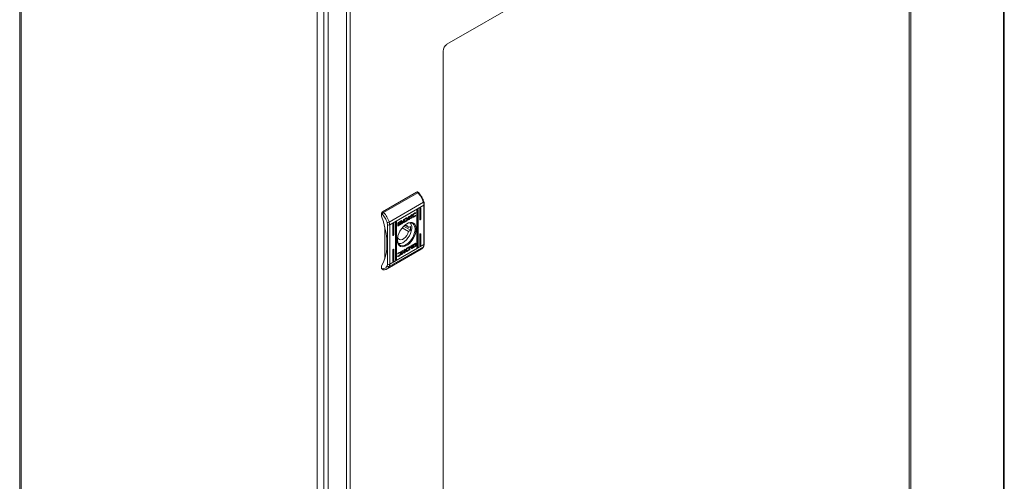
# Model space of a CAD drawing. Units: millimetres. Extents: x 8807 to 16980, y -908 to 4007.
# Drawn here: x 9699 to 10332, y 2604 to 2900 of the extents above; entities that cross this region are included whole.
import ezdxf

# ---------------------------------------------------------------- set-up
doc = ezdxf.new("R2010")
doc.units = ezdxf.units.MM

msp = doc.modelspace()

# ---------------------------------------------------------------- linework, layer by layer
at = {"color": 7, "linetype": 'Continuous', "lineweight": 15}
for p, q in [((10331.09, 3149.76), (10331.09, 2174.97)), ((10331.56, 2175.61), (10331.56, 3150.42)), ((10268.94, 3055.17), (9973.37, 2884.54)), ((10270.35, 2202.7), (10270.35, 3054.35)), ((10271.41, 2202.08), (10271.41, 3053.74)), ((9698.84, 3030.09), (9698.84, 2053.99)), ((9699.72, 2052.2), (9699.72, 3029.43)), ((9889.93, 2919.62), (9889.93, 1942.39)), ((9894.18, 1943.59), (9894.18, 2918.42)), ((9897, 1939.56), (9897, 2914.18)), ((9908.95, 2907.28), (9908.95, 1932.66)), ((9911.21, 1932.58), (9911.21, 2907.36)), ((9970.89, 2880.25), (9970.89, 2028.6)), ((9932, 2776.96), (9953.92, 2789.61)), ((9932.71, 2776.55), (9954.63, 2789.21)), ((9953.92, 2789.61), (9954.63, 2789.21)), ((9955.13, 2789.25), (9954.42, 2789.66)), ((9936.32, 2770.35), (9958.24, 2783.01)), ((9958.52, 2781.26), (9936.6, 2768.6)), ((9954.1, 2754.2), (9954.1, 2777.88)), ((9954.45, 2778.49), (9954.81, 2778.29)), ((9954.45, 2754.81), (9954.45, 2778.49)), ((9954.81, 2778.29), (9954.81, 2754.61)), ((9955.87, 2771.96), (9955.87, 2778.9)), ((9956.22, 2779.51), (9956.57, 2779.31)), ((9956.22, 2772.57), (9956.22, 2779.51)), ((9956.57, 2779.31), (9956.57, 2772.37)), ((9958.52, 2781.26), (9958.52, 2755.92)), ((9958.81, 2756.33), (9958.81, 2781.66)), ((9931.29, 2774.1), (9931.29, 2775.74)), ((9931.29, 2775.74), (9931.86, 2775.41)), ((9932, 2776.96), (9932.71, 2776.55)), ((9945.55, 2771.98), (9946.78, 2772.7)), ((9945.55, 2769.88), (9945.55, 2771.98)), ((9946.1, 2772.17), (9946.55, 2772.43)), ((9946.1, 2770.61), (9946.1, 2772.17)), ((9946.24, 2772.08), (9946.1, 2772.17)), ((9946.69, 2772.35), (9946.24, 2772.08)), ((9946.24, 2772.08), (9946.24, 2770.53)), ((9946.69, 2772.35), (9946.55, 2772.43)), ((9946.83, 2772.57), (9946.97, 2772.49)), ((9947.42, 2772.54), (9947.28, 2772.62)), ((9948.64, 2773.76), (9949.28, 2774.13)), ((9948.64, 2771.65), (9948.64, 2773.76)), ((9949.15, 2772.11), (9948.64, 2771.82)), ((9949.29, 2772.03), (9948.64, 2771.65)), ((9949.14, 2773.22), (9949.14, 2774.05)), ((9949.14, 2773.22), (9949.28, 2773.14)), ((9950.02, 2772.62), (9949.15, 2773)), ((9949.15, 2773), (9949.15, 2772.11)), ((9949.29, 2772.91), (9949.15, 2773)), ((9949.29, 2772.03), (9949.15, 2772.11)), ((9949.28, 2773.14), (9950.44, 2774.8)), ((9949.28, 2774.13), (9949.28, 2773.14)), ((9949.29, 2772.91), (9949.29, 2772.03)), ((9950.16, 2772.53), (9949.29, 2772.91)), ((9950.59, 2774.89), (9949.69, 2773.6)), ((9949.83, 2773.51), (9949.69, 2773.6)), ((9950.93, 2775.08), (9949.83, 2773.51)), ((9949.83, 2773.51), (9950.95, 2772.99)), ((9950.79, 2773.06), (9950.02, 2772.62)), ((9950.16, 2772.53), (9950.02, 2772.62)), ((9950.95, 2772.99), (9950.16, 2772.53)), ((9950.44, 2774.8), (9950.93, 2775.08)), ((9951.56, 2774.37), (9951.42, 2774.45)), ((9951.61, 2774.06), (9951.76, 2773.98)), ((9952.48, 2773.85), (9952.34, 2773.93)), ((9952.5, 2775.74), (9952.36, 2775.83)), ((9953.15, 2776.02), (9953.07, 2775.97)), ((9953.21, 2775.89), (9953.07, 2775.97)), ((9953.16, 2774.6), (9953.14, 2774.54)), ((9953.29, 2774.46), (9953.14, 2774.54)), ((9953.15, 2776.02), (9953.23, 2776.32)), ((9953.15, 2776.02), (9953.29, 2775.93)), ((9953.29, 2775.93), (9953.21, 2775.89)), ((9953.4, 2776.36), (9953.29, 2775.93)), ((9953.37, 2774.77), (9953.29, 2774.46)), ((9953.3, 2774.74), (9953.37, 2774.77)), ((9956.57, 2772.37), (9956.22, 2772.57)), ((9933.42, 2746.69), (9933.42, 2767.22)), ((9934.96, 2770), (9935.18, 2768.6)), ((9935.18, 2743.27), (9935.18, 2768.6)), ((9936.6, 2743.27), (9936.6, 2768.6)), ((9938.54, 2761.96), (9938.54, 2768.9)), ((9938.9, 2769.51), (9939.25, 2769.31)), ((9938.9, 2762.57), (9938.9, 2769.51)), ((9939.25, 2769.31), (9939.25, 2762.37)), ((9940.31, 2746.24), (9940.31, 2769.92)), ((9940.66, 2770.53), (9941.02, 2770.33)), ((9940.66, 2746.85), (9940.66, 2770.53)), ((9941.02, 2770.33), (9941.02, 2746.65)), ((9941.77, 2767.91), (9941.77, 2769.57)), ((9943.34, 2768.76), (9941.81, 2767.88)), ((9941.95, 2767.8), (9941.81, 2767.88)), ((9941.95, 2769.9), (9944.23, 2771.21)), ((9944.23, 2769.11), (9941.95, 2767.8)), ((9944.04, 2771.1), (9942.24, 2770.06)), ((9942.24, 2770.06), (9942.24, 2768.29)), ((9942.38, 2769.98), (9942.24, 2770.06)), ((9942.38, 2768.21), (9942.24, 2768.29)), ((9944.19, 2771.02), (9942.38, 2769.98)), ((9942.38, 2769.98), (9942.38, 2768.21)), ((9942.38, 2768.21), (9943.44, 2768.82)), ((9943.13, 2769.35), (9943.13, 2769.57)), ((9943.13, 2769.51), (9943.24, 2769.45)), ((9943.13, 2768.98), (9943.13, 2769.21)), ((9943.13, 2769.16), (9943.24, 2769.09)), ((9943.3, 2768.9), (9943.19, 2768.91)), ((9943.42, 2769.58), (9943.3, 2769.65)), ((9943.44, 2768.82), (9943.3, 2768.9)), ((9944.09, 2769.19), (9943.44, 2768.82)), ((9943.51, 2769.67), (9943.65, 2769.59)), ((9944.11, 2770.5), (9943.96, 2770.58)), ((9944.11, 2770.22), (9943.96, 2770.31)), ((9944.11, 2769.94), (9943.96, 2770.03)), ((9944.11, 2769.41), (9943.96, 2769.49)), ((9944.19, 2771.02), (9944.04, 2771.1)), ((9944.23, 2769.11), (9944.09, 2769.19)), ((9944.27, 2771.04), (9944.19, 2770.99)), ((9944.19, 2770.83), (9944.19, 2771.02)), ((9944.41, 2770.96), (9944.19, 2770.83)), ((9944.27, 2771.18), (9944.27, 2771.04)), ((9944.41, 2771.1), (9944.27, 2771.18)), ((9944.41, 2770.96), (9944.27, 2771.04)), ((9944.41, 2771.1), (9944.41, 2770.96)), ((9944.56, 2770.11), (9944.42, 2770.19)), ((9944.73, 2770.66), (9944.59, 2770.75)), ((9944.64, 2766.7), (9948.74, 2764.33)), ((9944.79, 2770.38), (9944.65, 2770.46)), ((9944.72, 2770.86), (9944.81, 2770.75)), ((9944.95, 2770.67), (9944.81, 2770.75)), ((9945.06, 2770.41), (9944.97, 2770.46)), ((9945.06, 2770.04), (9944.97, 2770.1)), ((9945.06, 2770.63), (9945.06, 2770.41)), ((9945.06, 2770.28), (9945.06, 2770.04)), ((9945.47, 2767.61), (9949.95, 2765.03)), ((9945.55, 2770.04), (9946.58, 2770.64)), ((9946.72, 2770.56), (9945.55, 2769.88)), ((9946.24, 2770.53), (9946.1, 2770.61)), ((9946.24, 2770.53), (9946.65, 2770.78)), ((9948.74, 2766.78), (9946.36, 2768.16)), ((9946.58, 2770.64), (9946.59, 2770.64)), ((9946.58, 2770.64), (9946.72, 2770.56)), ((9946.59, 2770.64), (9946.73, 2770.56)), ((9946.73, 2770.56), (9946.72, 2770.56)), ((9946.88, 2770.82), (9947.02, 2770.74)), ((9947.49, 2771.07), (9947.35, 2771.15)), ((9948.74, 2766.78), (9949.95, 2767.48)), ((9949.95, 2765.03), (9948.74, 2764.33)), ((9939.25, 2762.37), (9938.9, 2762.57)), ((9941.85, 2760.35), (9941.63, 2760.23)), ((9941.85, 2760.35), (9941.67, 2760.46)), ((9955.87, 2755.22), (9955.87, 2762.16)), ((9956.22, 2762.77), (9956.57, 2762.57)), ((9956.22, 2755.83), (9956.22, 2762.77)), ((9956.57, 2762.57), (9956.57, 2755.63)), ((9934.9, 2740.22), (9956.82, 2752.88)), ((9958.24, 2754.5), (9936.32, 2741.84)), ((9958.52, 2755.92), (9936.6, 2743.27)), ((9939.25, 2752.57), (9938.9, 2752.77)), ((9938.9, 2745.83), (9938.9, 2752.77)), ((9939.25, 2752.57), (9939.25, 2745.63)), ((9945.83, 2752.49), (9946.48, 2752.87)), ((9945.83, 2751.61), (9945.83, 2752.49)), ((9946.34, 2752.79), (9946.34, 2750.85)), ((9946.48, 2752.87), (9946.48, 2750.77)), ((9947.56, 2752.44), (9947.42, 2752.52)), ((9948.19, 2751.91), (9949.42, 2752.63)), ((9948.32, 2753.83), (9948.73, 2754.07)), ((9948.46, 2753.75), (9948.32, 2753.83)), ((9949.56, 2752.54), (9948.33, 2751.83)), ((9948.39, 2753.96), (9948.4, 2753.97)), ((9948.4, 2753.97), (9949.56, 2754.65)), ((9948.42, 2752.17), (9948.88, 2752.44)), ((9948.88, 2753.99), (9948.46, 2753.75)), ((9948.88, 2753.99), (9948.73, 2754.07)), ((9948.88, 2752.44), (9948.88, 2753.99)), ((9949.42, 2752.63), (9949.42, 2754.57)), ((9949.42, 2752.63), (9949.56, 2752.54)), ((9949.56, 2754.65), (9949.56, 2752.54)), ((9950.06, 2754.25), (9950.06, 2754.48)), ((9950.06, 2753.89), (9950.06, 2754.12)), ((9950.37, 2753.87), (9950.39, 2753.86)), ((9950.7, 2753.56), (9950.93, 2753.7)), ((9950.7, 2753.42), (9950.7, 2753.56)), ((9950.75, 2753.39), (9950.71, 2753.38)), ((9953.02, 2754.7), (9950.75, 2753.39)), ((9950.89, 2753.31), (9950.75, 2753.39)), ((9950.79, 2753.61), (9950.79, 2753.58)), ((9950.93, 2753.5), (9950.79, 2753.58)), ((9951.01, 2755.25), (9950.87, 2755.33)), ((9951.01, 2754.89), (9950.87, 2754.97)), ((9950.99, 2754.57), (9950.87, 2754.49)), ((9951.01, 2754.41), (9950.87, 2754.49)), ((9951.01, 2754.13), (9950.87, 2754.21)), ((9951.01, 2753.86), (9950.87, 2753.94)), ((9950.89, 2755.42), (9953.16, 2756.73)), ((9953.16, 2754.62), (9950.89, 2753.31)), ((9950.93, 2753.5), (9952.74, 2754.55)), ((9950.93, 2753.7), (9950.93, 2753.5)), ((9951.67, 2755.7), (9951.53, 2755.79)), ((9952.6, 2756.4), (9951.63, 2755.85)), ((9952.74, 2756.32), (9951.67, 2755.7)), ((9951.87, 2755.43), (9951.73, 2755.51)), ((9951.87, 2755.07), (9951.73, 2755.16)), ((9951.74, 2754.93), (9951.78, 2754.9)), ((9951.84, 2755.63), (9951.84, 2755.45)), ((9951.98, 2755.54), (9951.84, 2755.63)), ((9951.84, 2755.09), (9951.84, 2755.26)), ((9951.98, 2755.18), (9951.84, 2755.26)), ((9951.98, 2755.54), (9951.98, 2755.31)), ((9951.98, 2755.18), (9951.98, 2754.95)), ((9952.74, 2756.32), (9952.6, 2756.4)), ((9952.74, 2754.55), (9952.74, 2756.32)), ((9953.16, 2754.62), (9953.02, 2754.7)), ((9953.21, 2756.7), (9953.2, 2756.74)), ((9953.21, 2756.7), (9953.21, 2755.03)), ((9953.21, 2756.7), (9953.35, 2756.62)), ((9953.35, 2754.95), (9953.21, 2755.03)), ((9953.35, 2756.62), (9953.35, 2754.95)), ((9954.45, 2754.81), (9954.81, 2754.61)), ((9956.22, 2755.83), (9956.57, 2755.63)), ((9938.54, 2745.22), (9938.54, 2752.16)), ((9941.02, 2746.65), (9940.66, 2746.85)), ((9941.71, 2748.16), (9941.82, 2748.59)), ((9941.75, 2749.75), (9941.83, 2750.07)), ((9941.82, 2749.79), (9941.75, 2749.75)), ((9941.82, 2749.79), (9941.77, 2749.82)), ((9941.82, 2748.59), (9941.91, 2748.64)), ((9942.61, 2750.43), (9942.47, 2750.52)), ((9942.63, 2748.52), (9942.49, 2748.6)), ((9943.36, 2750.54), (9943.22, 2750.62)), ((9944.28, 2750.52), (9944.14, 2750.6)), ((9944.16, 2751.53), (9944.96, 2751.99)), ((9945.29, 2751.01), (9944.16, 2751.53)), ((9945.15, 2751.09), (9944.18, 2751.54)), ((9944.19, 2749.44), (9945.29, 2751.01)), ((9944.68, 2749.73), (9944.19, 2749.44)), ((9944.54, 2749.81), (9944.38, 2749.72)), ((9945.69, 2751.46), (9944.54, 2749.81)), ((9944.68, 2749.73), (9944.54, 2749.81)), ((9945.84, 2751.38), (9944.68, 2749.73)), ((9944.96, 2751.99), (9945.83, 2751.61)), ((9945.29, 2751.01), (9945.15, 2751.09)), ((9945.84, 2751.38), (9945.69, 2751.46)), ((9945.84, 2750.39), (9945.84, 2751.38)), ((9945.84, 2750.56), (9946.34, 2750.85)), ((9946.48, 2750.77), (9945.84, 2750.39)), ((9946.48, 2750.77), (9946.34, 2750.85)), ((9947.17, 2751.54), (9947.31, 2751.46)), ((9947.55, 2752.07), (9947.69, 2751.99)), ((9948.19, 2751.91), (9948.33, 2751.83)), ((9931.29, 2740.62), (9931.29, 2742.26)), ((9931.86, 2740.3), (9931.29, 2740.62)), ((9931.5, 2740.17), (9932.21, 2739.76)), ((9935.18, 2743.27), (9934.96, 2742.13)), ((9938.9, 2745.83), (9939.25, 2745.63))]:
    msp.add_line(p, q, dxfattribs=at)
at = {"color": 7, "linetype": 'Continuous', "lineweight": 15, "flags": 128}
for points in [[(9954.1, 2777.88), (9954.13, 2778.05), (9954.2, 2778.23), (9954.32, 2778.38), (9954.45, 2778.49), (9954.59, 2778.54), (9954.7, 2778.52), (9954.78, 2778.43), (9954.81, 2778.29)], [(9955.87, 2778.9), (9955.89, 2779.07), (9955.97, 2779.25), (9956.08, 2779.4), (9956.22, 2779.51), (9956.35, 2779.56), (9956.47, 2779.54), (9956.55, 2779.45), (9956.57, 2779.31)], [(9958.54, 2783.36), (9958.55, 2783.31), (9958.52, 2783.24), (9958.46, 2783.17), (9958.36, 2783.09), (9958.24, 2783.01)], [(9931.29, 2774.1), (9932.55, 2770.39), (9933.54, 2766.7), (9934.25, 2763.07), (9934.69, 2759.54), (9934.83, 2756.14), (9934.69, 2752.91), (9934.25, 2749.87), (9933.54, 2747.07), (9932.55, 2744.52), (9931.29, 2742.26)], [(9956.57, 2772.37), (9956.55, 2772.19), (9956.47, 2772.02), (9956.35, 2771.86), (9956.22, 2771.75), (9956.08, 2771.71), (9955.97, 2771.73), (9955.89, 2771.82), (9955.87, 2771.96)], [(9938.54, 2768.9), (9938.57, 2769.07), (9938.65, 2769.25), (9938.76, 2769.4), (9938.9, 2769.51), (9939.03, 2769.56), (9939.15, 2769.53), (9939.22, 2769.45), (9939.25, 2769.31)], [(9940.31, 2769.92), (9940.34, 2770.09), (9940.41, 2770.27), (9940.53, 2770.42), (9940.66, 2770.53), (9940.8, 2770.58), (9940.91, 2770.56), (9940.99, 2770.47), (9941.02, 2770.33)], [(9941.51, 2758.98), (9941.54, 2758.51), (9941.79, 2757.31), (9942.27, 2756.33), (9942.97, 2755.63), (9943.86, 2755.22), (9944.89, 2755.12), (9946.02, 2755.35), (9947.2, 2755.89), (9948.39, 2756.72), (9949.52, 2757.8), (9950.55, 2759.08), (9951.43, 2760.51), (9952.13, 2762.03), (9952.62, 2763.56), (9952.87, 2765.05), (9952.87, 2766.42), (9952.62, 2767.62), (9952.13, 2768.6), (9951.43, 2769.31), (9950.55, 2769.72), (9949.52, 2769.81), (9948.39, 2769.58), (9947.38, 2769.14)], [(9947.56, 2769.24), (9948.77, 2769.8), (9949.94, 2770.05), (9951.01, 2769.99), (9951.94, 2769.6), (9952.69, 2768.92), (9953.23, 2767.96), (9953.53, 2766.77), (9953.6, 2765.39), (9953.41, 2763.89), (9952.99, 2762.32), (9952.34, 2760.75), (9951.5, 2759.24), (9950.49, 2757.85), (9949.37, 2756.65), (9948.17, 2755.67), (9946.95, 2754.96), (9945.75, 2754.56), (9944.62, 2754.46), (9943.62, 2754.69), (9942.78, 2755.23), (9942.13, 2756.05), (9941.7, 2757.13), (9941.52, 2758.42), (9941.58, 2759.87), (9941.89, 2761.41), (9942.43, 2762.99), (9943.18, 2764.54), (9944.1, 2766), (9945.17, 2767.3), (9946.34, 2768.4), (9947.56, 2769.24)], [(9949.76, 2769.82), (9949.99, 2769.54), (9950.49, 2768.59), (9950.74, 2767.4), (9950.74, 2766.03), (9950.49, 2764.55), (9949.99, 2763.02), (9949.27, 2761.51), (9948.37, 2760.11), (9947.32, 2758.86), (9946.18, 2757.84), (9945, 2757.08), (9943.83, 2756.62), (9942.73, 2756.5), (9942.12, 2756.58)], [(9939.25, 2762.37), (9939.22, 2762.19), (9939.15, 2762.02), (9939.03, 2761.86), (9938.9, 2761.75), (9938.76, 2761.71), (9938.65, 2761.73), (9938.57, 2761.82), (9938.54, 2761.96)], [(9948.74, 2764.33), (9948.31, 2763.02), (9947.64, 2761.75), (9946.78, 2760.63), (9945.8, 2759.74), (9944.79, 2759.15), (9943.81, 2758.92), (9942.95, 2759.05), (9942.28, 2759.54), (9941.85, 2760.35)], [(9955.87, 2762.16), (9955.89, 2762.33), (9955.97, 2762.51), (9956.08, 2762.66), (9956.22, 2762.77), (9956.35, 2762.82), (9956.47, 2762.8), (9956.55, 2762.71), (9956.57, 2762.57)], [(9938.54, 2752.16), (9938.57, 2752.33), (9938.65, 2752.51), (9938.76, 2752.66), (9938.9, 2752.77), (9939.03, 2752.82), (9939.15, 2752.8), (9939.22, 2752.71), (9939.25, 2752.57)], [(9954.81, 2754.61), (9954.78, 2754.43), (9954.7, 2754.26), (9954.59, 2754.1), (9954.45, 2753.99), (9954.32, 2753.95), (9954.2, 2753.97), (9954.13, 2754.06), (9954.1, 2754.2)], [(9956.57, 2755.63), (9956.55, 2755.46), (9956.47, 2755.28), (9956.35, 2755.12), (9956.22, 2755.01), (9956.08, 2754.97), (9955.97, 2754.99), (9955.89, 2755.08), (9955.87, 2755.22)], [(9941.02, 2746.65), (9940.99, 2746.47), (9940.91, 2746.3), (9940.8, 2746.14), (9940.66, 2746.03), (9940.53, 2745.99), (9940.41, 2746.01), (9940.34, 2746.1), (9940.31, 2746.24)], [(9939.25, 2745.63), (9939.22, 2745.45), (9939.15, 2745.28), (9939.03, 2745.12), (9938.9, 2745.01), (9938.76, 2744.97), (9938.65, 2744.99), (9938.57, 2745.08), (9938.54, 2745.22)]]:
    msp.add_lwpolyline(points, dxfattribs=at)
at = {"color": 7, "linetype": 'Continuous', "lineweight": 15}
for centre, radius, start, end in [((9976.27, 2880), 5.38, 122.6056, 177.39426), ((9954.21, 2789.21), 0.503, 65.69734, 125.61246), ((9943.15, 2778.37), 15.78, 17.06719, 43.35133), ((9952.41, 2781.18), 6.11, 0.71813, 17.37585), ((9932.83, 2775.67), 1.54, 122.606, 177.39498), ((9921.23, 2765.72), 15.78, 17.06719, 43.35133), ((9934.99, 2772.68), 2.68, 269.27469, 299.60383), ((9935.89, 2769.97), 1.54, 242.60862, 297.39138), ((9930.48, 2768.53), 6.11, 0.71813, 17.37585), ((9946.82, 2766.25), 2, 15.56846, 117.07192), ((9943.74, 2766.26), 6.33, 348.83481, 11.16519), ((9955.11, 2755.85), 3.41, 336.63093, 1.2907), ((9931.78, 2740.57), 0.493, 173.69888, 234.98568), ((9935.83, 2742.9), 1.17, 221.68516, 294.57876), ((9935.89, 2744.63), 1.54, 242.60862, 297.39138), ((9933.19, 2743.19), 3.41, 336.63093, 1.2907)]:
    msp.add_arc(centre, radius, start, end, dxfattribs=at)
at = {"color": 8, "linetype": 'Continuous', "lineweight": 15}
for centre, radius, start, end in [((9958.33, 2781.7), 0.481, 292.86613, 356.00069), ((9955, 2755.91), 3.53, 300.95381, 336.4336), ((9957.94, 2755.03), 0.611, 299.04973, 335.054), ((9958.31, 2756.38), 0.503, 294.37146, 354.3093), ((9933.08, 2743.25), 3.53, 300.48371, 336.44559)]:
    msp.add_arc(centre, radius, start, end, dxfattribs=at)
at = {"color": 7, "linetype": 'Continuous', "lineweight": 15}
for centre in [(9955.87, 2772.37), (9938.54, 2762.37), (9954.1, 2754.61), (9955.87, 2755.63), (9940.31, 2746.65), (9938.54, 2745.63)]:
    msp.add_ellipse(centre, major_axis=(0.5, 0.289), ratio=0.00007, start_param=4.712348, end_param=5.497747, dxfattribs=at)
for points, knots in [([(9954.63, 2789.21), (9954.72, 2789.25), (9954.85, 2789.31), (9955, 2789.31), (9955.09, 2789.29), (9955.12, 2789.25), (9955.13, 2789.23)], [0, 0, 0, 0, 0.415636, 0.632658, 0.855473, 1, 1, 1, 1]), ([(9957.18, 2786.48), (9956.88, 2786.97), (9956.45, 2787.66), (9955.74, 2788.57), (9955.36, 2788.99), (9955.14, 2789.24)], [0, 0, 0, 0, 0.4971614, 0.6985157, 1, 1, 1, 1]), ([(9958.53, 2783.35), (9958.48, 2783.54), (9958.34, 2784.03), (9958, 2784.88), (9957.6, 2785.74), (9957.29, 2786.28), (9957.18, 2786.48)], [0, 0, 0, 0, 0.177647, 0.460127, 0.806925, 1, 1, 1, 1]), ([(9958.81, 2781.67), (9958.79, 2781.94), (9958.77, 2782.44), (9958.65, 2783.02), (9958.56, 2783.3), (9958.54, 2783.35)], [0, 0, 0, 0, 0.502565, 0.907831, 1, 1, 1, 1]), ([(9932.71, 2776.55), (9932.62, 2776.49), (9932.47, 2776.39), (9932.29, 2776.2), (9932.13, 2776.01), (9932, 2775.8), (9931.9, 2775.58), (9931.87, 2775.47), (9931.86, 2775.41)], [0, 0, 0, 0, 0.242749, 0.36947, 0.499568, 0.715715, 0.849428, 1, 1, 1, 1]), ([(9934.96, 2770), (9934.59, 2770.99), (9933.86, 2772.96), (9932.53, 2774.59), (9931.86, 2775.41)], [0, 0, 0, 0, 0.5, 1, 1, 1, 1]), ([(9946.55, 2772.43), (9946.57, 2772.45), (9946.63, 2772.48), (9946.73, 2772.52), (9946.8, 2772.55), (9946.83, 2772.57)], [0, 0, 0, 0, 0.2502011, 0.6248313, 1, 1, 1, 1]), ([(9946.65, 2770.78), (9946.75, 2770.84), (9946.94, 2770.96), (9947.2, 2771.15), (9947.38, 2771.38), (9947.49, 2771.61), (9947.55, 2771.85), (9947.56, 2772.01), (9947.56, 2772.09)], [0, 0, 0, 0, 0.214949, 0.451244, 0.574932, 0.699365, 0.85098, 1, 1, 1, 1]), ([(9946.97, 2772.49), (9946.93, 2772.47), (9946.86, 2772.44), (9946.76, 2772.39), (9946.71, 2772.36), (9946.69, 2772.35)], [0, 0, 0, 0, 0.498665, 0.74927, 1, 1, 1, 1]), ([(9946.78, 2772.7), (9946.88, 2772.75), (9947.06, 2772.85), (9947.33, 2772.97), (9947.58, 2773.06), (9947.73, 2773.07), (9947.8, 2773.07)], [0, 0, 0, 0, 0.269581, 0.539272, 0.766756, 1, 1, 1, 1]), ([(9946.83, 2772.57), (9946.92, 2772.6), (9947.06, 2772.64), (9947.22, 2772.66), (9947.27, 2772.62), (9947.28, 2772.61)], [0, 0, 0, 0, 0.577275, 0.88684, 1, 1, 1, 1]), ([(9947.56, 2772.09), (9947.55, 2772.2), (9947.55, 2772.36), (9947.47, 2772.52), (9947.36, 2772.58), (9947.18, 2772.56), (9947.05, 2772.51), (9946.97, 2772.49)], [0, 0, 0, 0, 0.290476, 0.432078, 0.574711, 0.770868, 1, 1, 1, 1]), ([(9947.35, 2771.15), (9947.44, 2771.24), (9947.65, 2771.43), (9947.91, 2771.8), (9948.09, 2772.2), (9948.16, 2772.55), (9948.12, 2772.82), (9948.05, 2772.97), (9947.99, 2773), (9947.98, 2773.01)], [0, 0, 0, 0, 0.16527, 0.377551, 0.542697, 0.708862, 0.851031, 0.984555, 1, 1, 1, 1]), ([(9947.8, 2773.07), (9947.88, 2773.05), (9948.04, 2773.02), (9948.21, 2772.86), (9948.29, 2772.63), (9948.28, 2772.35), (9948.19, 2772.03), (9948.03, 2771.7), (9947.79, 2771.35), (9947.59, 2771.17), (9947.49, 2771.07)], [0, 0, 0, 0, 0.132058, 0.264912, 0.37508, 0.48548, 0.592488, 0.710775, 0.849808, 1, 1, 1, 1]), ([(9950.83, 2774), (9950.84, 2774.06), (9950.85, 2774.19), (9950.94, 2774.45), (9951.15, 2774.83), (9951.61, 2775.38), (9952.09, 2775.77), (9952.42, 2775.97), (9952.49, 2776.01)], [0, 0, 0, 0, 0.06972, 0.154087, 0.289471, 0.515623, 0.902053, 1, 1, 1, 1]), ([(9952.48, 2773.85), (9952.39, 2773.8), (9952.06, 2773.61), (9951.61, 2773.43), (9951.2, 2773.41), (9950.97, 2773.52), (9950.85, 2773.73), (9950.84, 2773.92), (9950.83, 2774)], [0, 0, 0, 0, 0.133259, 0.467897, 0.626954, 0.762327, 0.898627, 1, 1, 1, 1]), ([(9952.34, 2773.93), (9952.24, 2773.88), (9951.91, 2773.69), (9951.47, 2773.52), (9951.09, 2773.49), (9950.97, 2773.56), (9950.93, 2773.58)], [0, 0, 0, 0, 0.188177, 0.660723, 0.885328, 1, 1, 1, 1]), ([(9952.36, 2775.83), (9952.27, 2775.76), (9952.05, 2775.62), (9951.76, 2775.32), (9951.55, 2774.98), (9951.44, 2774.69), (9951.42, 2774.53), (9951.42, 2774.45)], [0, 0, 0, 0, 0.2183007, 0.4969336, 0.6954385, 0.8553947, 1, 1, 1, 1]), ([(9951.42, 2774.45), (9951.42, 2774.39), (9951.44, 2774.25), (9951.51, 2774.12), (9951.59, 2774.09), (9951.62, 2774.08)], [0, 0, 0, 0, 0.378688, 0.759162, 1, 1, 1, 1]), ([(9952.5, 2775.74), (9952.41, 2775.68), (9952.19, 2775.54), (9951.91, 2775.23), (9951.7, 2774.9), (9951.58, 2774.61), (9951.57, 2774.45), (9951.56, 2774.37)], [0, 0, 0, 0, 0.2183007, 0.4969336, 0.6954385, 0.8553947, 1, 1, 1, 1]), ([(9951.56, 2774.37), (9951.57, 2774.3), (9951.58, 2774.17), (9951.68, 2774.01), (9951.88, 2773.92), (9952.17, 2773.93), (9952.39, 2774.04), (9952.5, 2774.09)], [0, 0, 0, 0, 0.141611, 0.283889, 0.483111, 0.742023, 1, 1, 1, 1]), ([(9953.14, 2774.54), (9953.05, 2774.46), (9952.88, 2774.3), (9952.61, 2774.09), (9952.43, 2773.98), (9952.34, 2773.93)], [0, 0, 0, 0, 0.346211, 0.671399, 1, 1, 1, 1]), ([(9953.07, 2775.97), (9952.99, 2775.98), (9952.85, 2776), (9952.61, 2775.95), (9952.45, 2775.87), (9952.36, 2775.83)], [0, 0, 0, 0, 0.380141, 0.64556, 1, 1, 1, 1]), ([(9953.29, 2774.46), (9953.2, 2774.38), (9953.02, 2774.21), (9952.75, 2774.01), (9952.57, 2773.9), (9952.48, 2773.85)], [0, 0, 0, 0, 0.346211, 0.671399, 1, 1, 1, 1]), ([(9952.49, 2776.01), (9952.58, 2776.06), (9952.77, 2776.16), (9953.08, 2776.29), (9953.29, 2776.34), (9953.4, 2776.36)], [0, 0, 0, 0, 0.304145, 0.608326, 1, 1, 1, 1]), ([(9953.21, 2775.89), (9953.13, 2775.9), (9952.99, 2775.92), (9952.75, 2775.87), (9952.59, 2775.79), (9952.5, 2775.74)], [0, 0, 0, 0, 0.380141, 0.64556, 1, 1, 1, 1]), ([(9952.5, 2774.09), (9952.6, 2774.15), (9952.78, 2774.26), (9953.05, 2774.48), (9953.22, 2774.65), (9953.3, 2774.74)], [0, 0, 0, 0, 0.347075, 0.670185, 1, 1, 1, 1]), ([(9941.77, 2769.57), (9941.77, 2769.6), (9941.77, 2769.66), (9941.81, 2769.75), (9941.86, 2769.82), (9941.91, 2769.87), (9941.94, 2769.89), (9941.95, 2769.9)], [0, 0, 0, 0, 0.242971, 0.460402, 0.678445, 0.89508, 1, 1, 1, 1]), ([(9941.95, 2767.8), (9941.93, 2767.79), (9941.88, 2767.77), (9941.83, 2767.78), (9941.79, 2767.81), (9941.77, 2767.86), (9941.77, 2767.9), (9941.77, 2767.91)], [0, 0, 0, 0, 0.2434532, 0.4527209, 0.6665205, 0.8846415, 1, 1, 1, 1]), ([(9941.77, 2767.86), (9941.78, 2767.86), (9941.79, 2767.86), (9941.8, 2767.87), (9941.81, 2767.88)], [0, 0, 0, 0, 0.240397, 1, 1, 1, 1]), ([(9943.13, 2769.57), (9943.15, 2769.54), (9943.2, 2769.46), (9943.37, 2769.4), (9943.68, 2769.42), (9943.95, 2769.56), (9944.11, 2769.63)], [0, 0, 0, 0, 0.1097196, 0.2816458, 0.5814339, 1, 1, 1, 1]), ([(9944.11, 2769.41), (9944.01, 2769.36), (9943.75, 2769.22), (9943.44, 2769.16), (9943.21, 2769.22), (9943.16, 2769.31), (9943.13, 2769.35)], [0, 0, 0, 0, 0.254054, 0.695712, 0.853881, 1, 1, 1, 1]), ([(9943.13, 2769.21), (9943.15, 2769.18), (9943.2, 2769.1), (9943.37, 2769.04), (9943.68, 2769.06), (9943.95, 2769.2), (9944.11, 2769.28)], [0, 0, 0, 0, 0.10954, 0.281075, 0.580282, 1, 1, 1, 1]), ([(9943.44, 2768.82), (9943.4, 2768.82), (9943.33, 2768.82), (9943.22, 2768.86), (9943.16, 2768.92), (9943.13, 2768.97), (9943.13, 2768.98)], [0, 0, 0, 0, 0.323289, 0.565319, 0.943133, 1, 1, 1, 1]), ([(9943.96, 2769.49), (9943.87, 2769.44), (9943.61, 2769.3), (9943.37, 2769.28), (9943.22, 2769.27)], [0, 0, 0, 0, 0.365172, 1, 1, 1, 1]), ([(9943.27, 2769.72), (9943.29, 2769.78), (9943.35, 2769.93), (9943.53, 2770.2), (9943.8, 2770.47), (9944.01, 2770.6), (9944.11, 2770.67)], [0, 0, 0, 0, 0.142892, 0.358927, 0.695677, 1, 1, 1, 1]), ([(9943.31, 2769.65), (9943.3, 2769.66), (9943.29, 2769.66), (9943.28, 2769.69), (9943.27, 2769.7), (9943.27, 2769.72)], [0, 0, 0, 0, 0.2536081, 0.5073945, 1, 1, 1, 1]), ([(9944.11, 2770.5), (9944.01, 2770.43), (9943.79, 2770.29), (9943.52, 2770.02), (9943.36, 2769.77), (9943.31, 2769.67), (9943.31, 2769.65)], [0, 0, 0, 0, 0.318048, 0.725048, 0.953044, 1, 1, 1, 1]), ([(9943.34, 2769.62), (9943.39, 2769.7), (9943.52, 2769.92), (9943.79, 2770.19), (9944, 2770.33), (9944.11, 2770.39)], [0, 0, 0, 0, 0.247984, 0.636117, 1, 1, 1, 1]), ([(9943.42, 2769.58), (9943.41, 2769.59), (9943.4, 2769.59), (9943.37, 2769.6), (9943.35, 2769.61), (9943.34, 2769.62)], [0, 0, 0, 0, 0.262097, 0.524148, 1, 1, 1, 1]), ([(9944.11, 2770.22), (9944.01, 2770.16), (9943.86, 2770.06), (9943.62, 2769.85), (9943.49, 2769.68), (9943.42, 2769.58)], [0, 0, 0, 0, 0.389547, 0.636284, 1, 1, 1, 1]), ([(9943.49, 2769.57), (9943.57, 2769.67), (9943.71, 2769.83), (9943.93, 2770), (9944.05, 2770.08), (9944.11, 2770.11)], [0, 0, 0, 0, 0.444088, 0.719375, 1, 1, 1, 1]), ([(9943.65, 2769.59), (9943.63, 2769.58), (9943.59, 2769.58), (9943.54, 2769.57), (9943.5, 2769.57), (9943.49, 2769.57)], [0, 0, 0, 0, 0.402448, 0.700675, 1, 1, 1, 1]), ([(9944.11, 2769.94), (9944.06, 2769.92), (9943.96, 2769.86), (9943.81, 2769.74), (9943.71, 2769.64), (9943.65, 2769.59)], [0, 0, 0, 0, 0.305181, 0.610401, 1, 1, 1, 1]), ([(9944.58, 2770.73), (9944.52, 2770.74), (9944.34, 2770.77), (9944.12, 2770.65), (9943.96, 2770.58)], [0, 0, 0, 0, 0.313133, 1, 1, 1, 1]), ([(9944.65, 2770.46), (9944.58, 2770.47), (9944.45, 2770.49), (9944.21, 2770.43), (9944.05, 2770.35), (9943.96, 2770.31)], [0, 0, 0, 0, 0.358474, 0.627917, 1, 1, 1, 1]), ([(9944.42, 2770.19), (9944.37, 2770.19), (9944.28, 2770.17), (9944.13, 2770.11), (9944.02, 2770.06), (9943.96, 2770.03)], [0, 0, 0, 0, 0.307588, 0.614981, 1, 1, 1, 1]), ([(9944.69, 2770.12), (9944.68, 2770.1), (9944.54, 2769.91), (9944.28, 2769.69), (9944.05, 2769.55), (9943.96, 2769.49)], [0, 0, 0, 0, 0.094699, 0.645711, 1, 1, 1, 1]), ([(9944.69, 2769.76), (9944.68, 2769.74), (9944.53, 2769.54), (9944.32, 2769.34), (9944.12, 2769.21), (9944.09, 2769.19)], [0, 0, 0, 0, 0.080737, 0.831338, 1, 1, 1, 1]), ([(9944.11, 2770.67), (9944.2, 2770.71), (9944.42, 2770.82), (9944.68, 2770.86), (9944.87, 2770.8), (9944.93, 2770.71), (9944.95, 2770.67)], [0, 0, 0, 0, 0.286545, 0.653647, 0.835899, 1, 1, 1, 1]), ([(9944.91, 2770.57), (9944.87, 2770.6), (9944.77, 2770.68), (9944.5, 2770.68), (9944.25, 2770.57), (9944.11, 2770.5)], [0, 0, 0, 0, 0.199544, 0.504757, 1, 1, 1, 1]), ([(9944.11, 2769.63), (9944.2, 2769.69), (9944.46, 2769.86), (9944.77, 2770.16), (9944.99, 2770.46), (9945.04, 2770.59), (9945.06, 2770.63)], [0, 0, 0, 0, 0.2653927, 0.7269637, 0.9049876, 1, 1, 1, 1]), ([(9944.11, 2770.39), (9944.2, 2770.44), (9944.42, 2770.55), (9944.69, 2770.6), (9944.83, 2770.53), (9944.87, 2770.5)], [0, 0, 0, 0, 0.337355, 0.769547, 1, 1, 1, 1]), ([(9945.06, 2770.41), (9945.03, 2770.35), (9944.96, 2770.19), (9944.73, 2769.89), (9944.43, 2769.61), (9944.2, 2769.46), (9944.11, 2769.41)], [0, 0, 0, 0, 0.131651, 0.354826, 0.747512, 1, 1, 1, 1]), ([(9944.79, 2770.38), (9944.72, 2770.39), (9944.59, 2770.41), (9944.35, 2770.35), (9944.2, 2770.27), (9944.11, 2770.22)], [0, 0, 0, 0, 0.358474, 0.627917, 1, 1, 1, 1]), ([(9944.11, 2770.11), (9944.2, 2770.16), (9944.35, 2770.24), (9944.56, 2770.29), (9944.67, 2770.29), (9944.72, 2770.28)], [0, 0, 0, 0, 0.442208, 0.71721, 1, 1, 1, 1]), ([(9944.11, 2769.28), (9944.2, 2769.34), (9944.46, 2769.5), (9944.77, 2769.8), (9944.99, 2770.11), (9945.04, 2770.23), (9945.06, 2770.28)], [0, 0, 0, 0, 0.265367, 0.726723, 0.904784, 1, 1, 1, 1]), ([(9944.56, 2770.11), (9944.51, 2770.1), (9944.42, 2770.09), (9944.27, 2770.03), (9944.16, 2769.98), (9944.11, 2769.94)], [0, 0, 0, 0, 0.307588, 0.614981, 1, 1, 1, 1]), ([(9944.23, 2771.21), (9944.25, 2771.22), (9944.3, 2771.24), (9944.35, 2771.23), (9944.39, 2771.2), (9944.41, 2771.15), (9944.41, 2771.11), (9944.41, 2771.1)], [0, 0, 0, 0, 0.243412, 0.452124, 0.665863, 0.884172, 1, 1, 1, 1]), ([(9945.06, 2770.04), (9945.04, 2770), (9944.97, 2769.84), (9944.73, 2769.53), (9944.46, 2769.26), (9944.26, 2769.13), (9944.23, 2769.11)], [0, 0, 0, 0, 0.116515, 0.377009, 0.885697, 1, 1, 1, 1]), ([(9944.27, 2771.23), (9944.27, 2771.23), (9944.27, 2771.21), (9944.27, 2771.2), (9944.27, 2771.18)], [0, 0, 0, 0, 0.183519, 1, 1, 1, 1]), ([(9944.49, 2770.27), (9944.48, 2770.26), (9944.46, 2770.23), (9944.43, 2770.21), (9944.42, 2770.19)], [0, 0, 0, 0, 0.324028, 1, 1, 1, 1]), ([(9944.72, 2770.28), (9944.7, 2770.26), (9944.66, 2770.22), (9944.61, 2770.16), (9944.57, 2770.13), (9944.56, 2770.11)], [0, 0, 0, 0, 0.399568, 0.699342, 1, 1, 1, 1]), ([(9944.73, 2770.58), (9944.73, 2770.57), (9944.71, 2770.55), (9944.69, 2770.51), (9944.66, 2770.48), (9944.65, 2770.46)], [0, 0, 0, 0, 0.260733, 0.521366, 1, 1, 1, 1]), ([(9944.77, 2770.65), (9944.77, 2770.66), (9944.78, 2770.68), (9944.79, 2770.71), (9944.8, 2770.73), (9944.81, 2770.75)], [0, 0, 0, 0, 0.255403, 0.510704, 1, 1, 1, 1]), ([(9944.87, 2770.5), (9944.87, 2770.49), (9944.85, 2770.47), (9944.83, 2770.43), (9944.81, 2770.4), (9944.79, 2770.38)], [0, 0, 0, 0, 0.260733, 0.521366, 1, 1, 1, 1]), ([(9944.95, 2770.67), (9944.95, 2770.66), (9944.94, 2770.64), (9944.93, 2770.61), (9944.92, 2770.59), (9944.91, 2770.57)], [0, 0, 0, 0, 0.255179, 0.510469, 1, 1, 1, 1]), ([(9946.59, 2770.64), (9946.61, 2770.66), (9946.67, 2770.69), (9946.77, 2770.75), (9946.84, 2770.8), (9946.88, 2770.82)], [0, 0, 0, 0, 0.24402, 0.621969, 1, 1, 1, 1]), ([(9947.02, 2770.74), (9946.97, 2770.71), (9946.9, 2770.66), (9946.8, 2770.61), (9946.75, 2770.58), (9946.73, 2770.56)], [0, 0, 0, 0, 0.4999583, 0.7499443, 1, 1, 1, 1]), ([(9946.88, 2770.82), (9946.93, 2770.85), (9947.02, 2770.91), (9947.18, 2771.02), (9947.29, 2771.1), (9947.35, 2771.15)], [0, 0, 0, 0, 0.299301, 0.59864, 1, 1, 1, 1]), ([(9947.49, 2771.07), (9947.44, 2771.03), (9947.35, 2770.96), (9947.19, 2770.85), (9947.08, 2770.78), (9947.02, 2770.74)], [0, 0, 0, 0, 0.299821, 0.599166, 1, 1, 1, 1]), ([(9947.31, 2751.46), (9947.23, 2751.47), (9947.08, 2751.51), (9946.91, 2751.66), (9946.83, 2751.9), (9946.83, 2752.18), (9946.92, 2752.49), (9947.08, 2752.83), (9947.32, 2753.17), (9947.52, 2753.36), (9947.63, 2753.46)], [0, 0, 0, 0, 0.132058, 0.264903, 0.375079, 0.48547, 0.592476, 0.71077, 0.849803, 1, 1, 1, 1]), ([(9947.42, 2752.52), (9947.42, 2752.63), (9947.43, 2752.81), (9947.52, 2753.08), (9947.64, 2753.3), (9947.92, 2753.59), (9948.15, 2753.73), (9948.32, 2753.83)], [0, 0, 0, 0, 0.216795, 0.34207, 0.468197, 0.617582, 1, 1, 1, 1]), ([(9947.55, 2752.07), (9947.54, 2752.08), (9947.49, 2752.11), (9947.43, 2752.24), (9947.42, 2752.39), (9947.42, 2752.5), (9947.42, 2752.52)], [0, 0, 0, 0, 0.144812, 0.402509, 0.909857, 1, 1, 1, 1]), ([(9948.46, 2753.75), (9948.37, 2753.69), (9948.17, 2753.57), (9947.92, 2753.37), (9947.73, 2753.14), (9947.62, 2752.91), (9947.56, 2752.67), (9947.56, 2752.52), (9947.56, 2752.44)], [0, 0, 0, 0, 0.214951, 0.451234, 0.574933, 0.699365, 0.850977, 1, 1, 1, 1]), ([(9947.56, 2752.44), (9947.56, 2752.33), (9947.57, 2752.17), (9947.64, 2752.01), (9947.76, 2751.95), (9947.93, 2751.97), (9948.07, 2752.01), (9948.14, 2752.04)], [0, 0, 0, 0, 0.290495, 0.432086, 0.574704, 0.770889, 1, 1, 1, 1]), ([(9947.63, 2753.46), (9947.67, 2753.49), (9947.77, 2753.57), (9947.92, 2753.67), (9948.03, 2753.74), (9948.1, 2753.79)], [0, 0, 0, 0, 0.299776, 0.599165, 1, 1, 1, 1]), ([(9948.1, 2753.79), (9948.14, 2753.82), (9948.22, 2753.86), (9948.31, 2753.92), (9948.36, 2753.95), (9948.39, 2753.96)], [0, 0, 0, 0, 0.499922, 0.749927, 1, 1, 1, 1]), ([(9950.06, 2754.48), (9950.08, 2754.53), (9950.15, 2754.68), (9950.39, 2754.99), (9950.66, 2755.27), (9950.85, 2755.39), (9950.89, 2755.42)], [0, 0, 0, 0, 0.116531, 0.377019, 0.885716, 1, 1, 1, 1]), ([(9951.01, 2755.25), (9950.92, 2755.19), (9950.66, 2755.03), (9950.34, 2754.73), (9950.13, 2754.42), (9950.07, 2754.29), (9950.06, 2754.25)], [0, 0, 0, 0, 0.265365, 0.726716, 0.904763, 1, 1, 1, 1]), ([(9950.06, 2754.12), (9950.08, 2754.18), (9950.16, 2754.34), (9950.39, 2754.64), (9950.69, 2754.92), (9950.92, 2755.06), (9951.01, 2755.12)], [0, 0, 0, 0, 0.131664, 0.354813, 0.747501, 1, 1, 1, 1]), ([(9951.01, 2754.89), (9950.92, 2754.83), (9950.66, 2754.67), (9950.34, 2754.37), (9950.13, 2754.06), (9950.07, 2753.93), (9950.06, 2753.89)], [0, 0, 0, 0, 0.265396, 0.72698, 0.904997, 1, 1, 1, 1]), ([(9950.16, 2753.86), (9950.17, 2753.86), (9950.17, 2753.88), (9950.19, 2753.91), (9950.2, 2753.94), (9950.21, 2753.96)], [0, 0, 0, 0, 0.255411, 0.510625, 1, 1, 1, 1]), ([(9951.01, 2753.86), (9950.91, 2753.81), (9950.7, 2753.7), (9950.44, 2753.67), (9950.24, 2753.73), (9950.19, 2753.81), (9950.16, 2753.86)], [0, 0, 0, 0, 0.286543, 0.653655, 0.835899, 1, 1, 1, 1]), ([(9950.21, 2753.96), (9950.24, 2753.92), (9950.34, 2753.85), (9950.62, 2753.85), (9950.86, 2753.96), (9951.01, 2754.03)], [0, 0, 0, 0, 0.199544, 0.504748, 1, 1, 1, 1]), ([(9950.87, 2753.94), (9950.77, 2753.89), (9950.56, 2753.79), (9950.33, 2753.74), (9950.23, 2753.78), (9950.23, 2753.78)], [0, 0, 0, 0, 0.420528, 0.959296, 1, 1, 1, 1]), ([(9950.24, 2754.02), (9950.25, 2754.03), (9950.26, 2754.06), (9950.29, 2754.1), (9950.31, 2754.13), (9950.32, 2754.15)], [0, 0, 0, 0, 0.260598, 0.521231, 1, 1, 1, 1]), ([(9951.01, 2754.13), (9950.92, 2754.08), (9950.7, 2753.97), (9950.42, 2753.93), (9950.29, 2754), (9950.24, 2754.02)], [0, 0, 0, 0, 0.33736, 0.769565, 1, 1, 1, 1]), ([(9950.87, 2754.97), (9950.77, 2754.92), (9950.56, 2754.79), (9950.36, 2754.58), (9950.25, 2754.46)], [0, 0, 0, 0, 0.4468, 1, 1, 1, 1]), ([(9950.87, 2755.33), (9950.77, 2755.27), (9950.57, 2755.15), (9950.38, 2754.95), (9950.28, 2754.84)], [0, 0, 0, 0, 0.468713, 1, 1, 1, 1]), ([(9950.32, 2754.15), (9950.4, 2754.14), (9950.53, 2754.11), (9950.76, 2754.18), (9950.92, 2754.25), (9951.01, 2754.3)], [0, 0, 0, 0, 0.358483, 0.627909, 1, 1, 1, 1]), ([(9950.39, 2754.24), (9950.42, 2754.26), (9950.45, 2754.31), (9950.51, 2754.36), (9950.54, 2754.4), (9950.56, 2754.41)], [0, 0, 0, 0, 0.399572, 0.699321, 1, 1, 1, 1]), ([(9951.01, 2754.41), (9950.91, 2754.36), (9950.76, 2754.28), (9950.55, 2754.23), (9950.45, 2754.24), (9950.39, 2754.24)], [0, 0, 0, 0, 0.442206, 0.717212, 1, 1, 1, 1]), ([(9950.87, 2754.49), (9950.77, 2754.44), (9950.64, 2754.37), (9950.52, 2754.35), (9950.48, 2754.34)], [0, 0, 0, 0, 0.72858, 1, 1, 1, 1]), ([(9950.56, 2754.41), (9950.6, 2754.42), (9950.69, 2754.44), (9950.84, 2754.49), (9950.95, 2754.55), (9951.01, 2754.58)], [0, 0, 0, 0, 0.3075415, 0.6149677, 1, 1, 1, 1]), ([(9950.87, 2754.21), (9950.77, 2754.15), (9950.66, 2754.09), (9950.57, 2754.08), (9950.56, 2754.08)], [0, 0, 0, 0, 0.90903, 1, 1, 1, 1]), ([(9950.89, 2753.31), (9950.86, 2753.3), (9950.82, 2753.28), (9950.76, 2753.29), (9950.72, 2753.32), (9950.7, 2753.37), (9950.7, 2753.41), (9950.7, 2753.42)], [0, 0, 0, 0, 0.243399, 0.452128, 0.665831, 0.884159, 1, 1, 1, 1]), ([(9951.73, 2755.5), (9951.7, 2755.52), (9951.59, 2755.58), (9951.29, 2755.54), (9951.02, 2755.41), (9950.87, 2755.33)], [0, 0, 0, 0, 0.130296, 0.492249, 1, 1, 1, 1]), ([(9951.73, 2755.15), (9951.7, 2755.16), (9951.59, 2755.22), (9951.29, 2755.18), (9951.02, 2755.05), (9950.87, 2754.97)], [0, 0, 0, 0, 0.131036, 0.493694, 1, 1, 1, 1]), ([(9951.98, 2755.31), (9951.97, 2755.34), (9951.92, 2755.42), (9951.75, 2755.48), (9951.44, 2755.46), (9951.17, 2755.33), (9951.01, 2755.25)], [0, 0, 0, 0, 0.109531, 0.281076, 0.580277, 1, 1, 1, 1]), ([(9951.01, 2755.12), (9951.1, 2755.17), (9951.36, 2755.3), (9951.67, 2755.36), (9951.9, 2755.3), (9951.96, 2755.22), (9951.98, 2755.18)], [0, 0, 0, 0, 0.2540432, 0.6957001, 0.8538815, 1, 1, 1, 1]), ([(9951.98, 2754.95), (9951.97, 2754.99), (9951.92, 2755.07), (9951.74, 2755.13), (9951.44, 2755.1), (9951.17, 2754.97), (9951.01, 2754.89)], [0, 0, 0, 0, 0.1097355, 0.2816415, 0.5814448, 1, 1, 1, 1]), ([(9951.63, 2754.95), (9951.54, 2754.85), (9951.4, 2754.69), (9951.19, 2754.52), (9951.07, 2754.45), (9951.01, 2754.41)], [0, 0, 0, 0, 0.444089, 0.71936, 1, 1, 1, 1]), ([(9951.01, 2754.58), (9951.06, 2754.61), (9951.15, 2754.67), (9951.31, 2754.78), (9951.41, 2754.88), (9951.46, 2754.94)], [0, 0, 0, 0, 0.305161, 0.610394, 1, 1, 1, 1]), ([(9951.01, 2754.3), (9951.1, 2754.36), (9951.26, 2754.46), (9951.5, 2754.68), (9951.62, 2754.84), (9951.7, 2754.94)], [0, 0, 0, 0, 0.389538, 0.636303, 1, 1, 1, 1]), ([(9951.78, 2754.9), (9951.72, 2754.82), (9951.59, 2754.6), (9951.32, 2754.33), (9951.11, 2754.2), (9951.01, 2754.13)], [0, 0, 0, 0, 0.247984, 0.636117, 1, 1, 1, 1]), ([(9951.01, 2754.03), (9951.1, 2754.09), (9951.32, 2754.23), (9951.59, 2754.51), (9951.75, 2754.75), (9951.8, 2754.86), (9951.81, 2754.87)], [0, 0, 0, 0, 0.318041, 0.72507, 0.953036, 1, 1, 1, 1]), ([(9951.85, 2754.81), (9951.83, 2754.75), (9951.77, 2754.6), (9951.58, 2754.33), (9951.32, 2754.06), (9951.11, 2753.92), (9951.01, 2753.86)], [0, 0, 0, 0, 0.142886, 0.358933, 0.695671, 1, 1, 1, 1]), ([(9951.46, 2754.94), (9951.49, 2754.94), (9951.53, 2754.95), (9951.58, 2754.95), (9951.61, 2754.95), (9951.63, 2754.95)], [0, 0, 0, 0, 0.402464, 0.700652, 1, 1, 1, 1]), ([(9951.67, 2755.7), (9951.71, 2755.7), (9951.79, 2755.7), (9951.89, 2755.66), (9951.96, 2755.61), (9951.98, 2755.55), (9951.98, 2755.54)], [0, 0, 0, 0, 0.323256, 0.565332, 0.943131, 1, 1, 1, 1]), ([(9951.7, 2754.94), (9951.7, 2754.94), (9951.72, 2754.94), (9951.75, 2754.92), (9951.76, 2754.91), (9951.78, 2754.9)], [0, 0, 0, 0, 0.261952, 0.524053, 1, 1, 1, 1]), ([(9951.81, 2754.87), (9951.81, 2754.87), (9951.82, 2754.86), (9951.84, 2754.84), (9951.84, 2754.82), (9951.85, 2754.81)], [0, 0, 0, 0, 0.253677, 0.50726, 1, 1, 1, 1]), ([(9953.21, 2755.03), (9953.21, 2755), (9953.2, 2754.95), (9953.16, 2754.86), (9953.11, 2754.78), (9953.06, 2754.73), (9953.03, 2754.71), (9953.02, 2754.7)], [0, 0, 0, 0, 0.242915, 0.460357, 0.678485, 0.895075, 1, 1, 1, 1]), ([(9953.16, 2756.73), (9953.19, 2756.74), (9953.23, 2756.76), (9953.29, 2756.75), (9953.33, 2756.71), (9953.35, 2756.67), (9953.35, 2756.63), (9953.35, 2756.62)], [0, 0, 0, 0, 0.243407, 0.452664, 0.666554, 0.884573, 1, 1, 1, 1]), ([(9953.35, 2754.95), (9953.35, 2754.92), (9953.34, 2754.87), (9953.3, 2754.78), (9953.25, 2754.7), (9953.2, 2754.65), (9953.17, 2754.63), (9953.16, 2754.62)], [0, 0, 0, 0, 0.242915, 0.460357, 0.678485, 0.895075, 1, 1, 1, 1]), ([(9956.8, 2752.88), (9957.07, 2753.06), (9957.64, 2753.44), (9958.16, 2754.08), (9958.36, 2754.54), (9958.41, 2754.66)], [0, 0, 0, 0, 0.411118, 0.84888, 1, 1, 1, 1]), ([(9958.48, 2754.78), (9958.57, 2754.99), (9958.76, 2755.46), (9958.83, 2756), (9958.81, 2756.31), (9958.81, 2756.33)], [0, 0, 0, 0, 0.4518846, 0.9687873, 1, 1, 1, 1]), ([(9942.63, 2748.52), (9942.53, 2748.46), (9942.34, 2748.36), (9942.04, 2748.23), (9941.83, 2748.19), (9941.71, 2748.16)], [0, 0, 0, 0, 0.304141, 0.608326, 1, 1, 1, 1]), ([(9942.49, 2748.6), (9942.39, 2748.55), (9942.2, 2748.44), (9941.95, 2748.34), (9941.8, 2748.3), (9941.75, 2748.29)], [0, 0, 0, 0, 0.377168, 0.75439, 1, 1, 1, 1]), ([(9941.81, 2750.01), (9941.86, 2750.05), (9941.98, 2750.18), (9942.2, 2750.35), (9942.38, 2750.46), (9942.47, 2750.52)], [0, 0, 0, 0, 0.201992, 0.597419, 1, 1, 1, 1]), ([(9942.61, 2750.43), (9942.52, 2750.38), (9942.33, 2750.26), (9942.06, 2750.05), (9941.9, 2749.88), (9941.82, 2749.79)], [0, 0, 0, 0, 0.347062, 0.670166, 1, 1, 1, 1]), ([(9941.83, 2750.07), (9941.92, 2750.15), (9942.1, 2750.31), (9942.37, 2750.51), (9942.55, 2750.62), (9942.63, 2750.68)], [0, 0, 0, 0, 0.3462201, 0.6713891, 1, 1, 1, 1]), ([(9941.91, 2748.64), (9941.99, 2748.63), (9942.12, 2748.6), (9942.37, 2748.66), (9942.52, 2748.74), (9942.61, 2748.78)], [0, 0, 0, 0, 0.380137, 0.645562, 1, 1, 1, 1]), ([(9943.21, 2750.61), (9943.18, 2750.63), (9943.07, 2750.7), (9942.81, 2750.68), (9942.58, 2750.57), (9942.47, 2750.52)], [0, 0, 0, 0, 0.174361, 0.58792, 1, 1, 1, 1]), ([(9944.14, 2750.6), (9944.14, 2750.55), (9944.13, 2750.42), (9944.04, 2750.16), (9943.83, 2749.78), (9943.37, 2749.23), (9942.88, 2748.84), (9942.55, 2748.64), (9942.49, 2748.6)], [0, 0, 0, 0, 0.06971, 0.154087, 0.289467, 0.515622, 0.902052, 1, 1, 1, 1]), ([(9943.56, 2750.15), (9943.55, 2750.22), (9943.54, 2750.36), (9943.43, 2750.51), (9943.24, 2750.61), (9942.95, 2750.6), (9942.72, 2750.49), (9942.61, 2750.43)], [0, 0, 0, 0, 0.1416117, 0.2838898, 0.4831048, 0.7420157, 1, 1, 1, 1]), ([(9942.61, 2748.78), (9942.71, 2748.84), (9942.92, 2748.98), (9943.21, 2749.29), (9943.42, 2749.62), (9943.54, 2749.91), (9943.55, 2750.08), (9943.56, 2750.15)], [0, 0, 0, 0, 0.218305, 0.49694, 0.695425, 0.855397, 1, 1, 1, 1]), ([(9942.63, 2750.68), (9942.73, 2750.73), (9943.06, 2750.91), (9943.51, 2751.09), (9943.91, 2751.11), (9944.14, 2751), (9944.26, 2750.79), (9944.28, 2750.6), (9944.28, 2750.52)], [0, 0, 0, 0, 0.133264, 0.46789, 0.626946, 0.762319, 0.898627, 1, 1, 1, 1]), ([(9944.28, 2750.52), (9944.28, 2750.46), (9944.27, 2750.34), (9944.18, 2750.08), (9943.97, 2749.69), (9943.51, 2749.15), (9943.03, 2748.75), (9942.69, 2748.56), (9942.63, 2748.52)], [0, 0, 0, 0, 0.06971, 0.154087, 0.289467, 0.515622, 0.902052, 1, 1, 1, 1]), ([(9943.9, 2751.11), (9943.93, 2751.09), (9944.04, 2751.05), (9944.12, 2750.87), (9944.13, 2750.68), (9944.14, 2750.6)], [0, 0, 0, 0, 0.185582, 0.652645, 1, 1, 1, 1]), ([(9947.17, 2751.54), (9947.25, 2751.54), (9947.45, 2751.55), (9947.8, 2751.7), (9948.06, 2751.84), (9948.19, 2751.91)], [0, 0, 0, 0, 0.253339, 0.622685, 1, 1, 1, 1]), ([(9948.33, 2751.83), (9948.24, 2751.78), (9948.05, 2751.67), (9947.78, 2751.55), (9947.53, 2751.46), (9947.39, 2751.46), (9947.31, 2751.46)], [0, 0, 0, 0, 0.269596, 0.53926, 0.766754, 1, 1, 1, 1]), ([(9948.14, 2752.04), (9948.19, 2752.06), (9948.26, 2752.09), (9948.35, 2752.14), (9948.4, 2752.16), (9948.42, 2752.17)], [0, 0, 0, 0, 0.498734, 0.749265, 1, 1, 1, 1]), ([(9931.86, 2740.3), (9932.53, 2740.34), (9933.86, 2740.43), (9934.59, 2741.56), (9934.96, 2742.13)], [0, 0, 0, 0, 0.499998, 1, 1, 1, 1]), ([(9931.86, 2740.3), (9931.87, 2740.23), (9931.9, 2740.1), (9932, 2739.92), (9932.13, 2739.79), (9932.26, 2739.73), (9932.33, 2739.73), (9932.35, 2739.73)], [0, 0, 0, 0, 0.221257, 0.417767, 0.735361, 0.926532, 1, 1, 1, 1]), ([(9932.35, 2739.75), (9932.52, 2739.72), (9933.04, 2739.66), (9933.87, 2739.8), (9934.55, 2739.98), (9934.84, 2740.2), (9934.86, 2740.22)], [0, 0, 0, 0, 0.192579, 0.572195, 0.967208, 1, 1, 1, 1])]:
    msp.add_open_spline(points, degree=3, knots=knots, dxfattribs=at)

doc.saveas('drawing.dxf')
